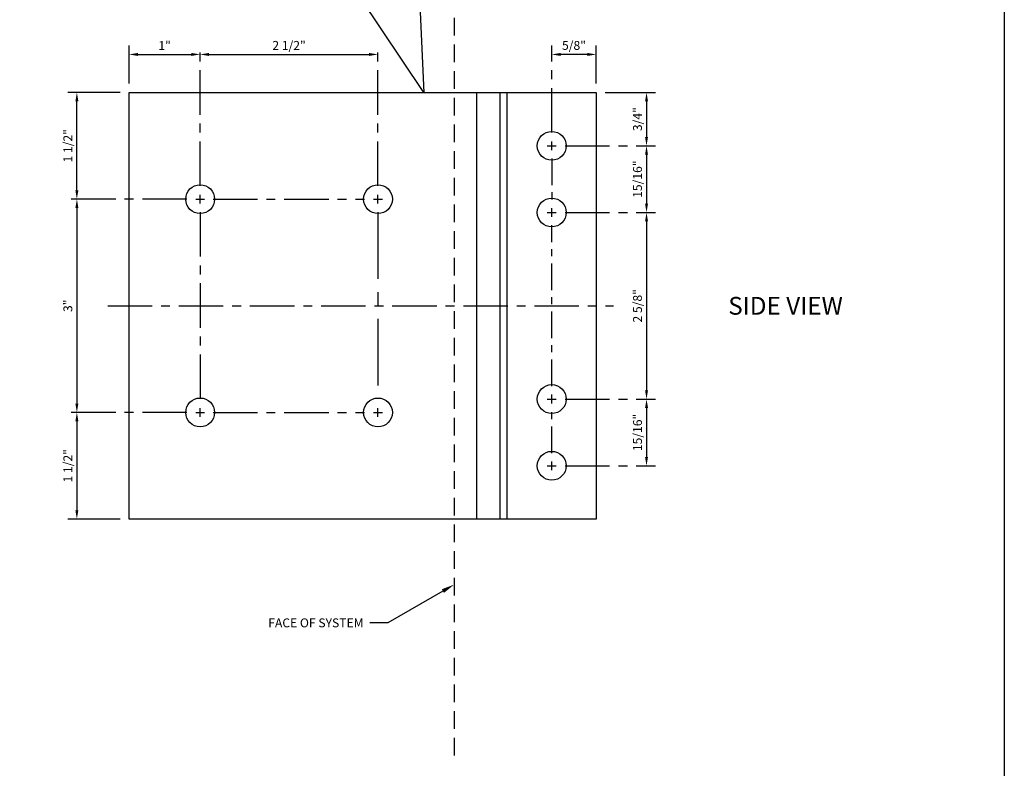
# Model space of a CAD drawing. Units: inches. Extents: x -27.5 to 27.9, y 0 to 42.5.
# Drawn here: x -10.4 to 3.4, y 9.2 to 19.8 of the extents above; entities that cross this region are included whole.
import ezdxf
from ezdxf import colors
from ezdxf.entities.mleader import LeaderData, LeaderLine
from ezdxf.enums import TextEntityAlignment as Align
from ezdxf.math import Vec2, Vec3

# ---------------------------------------------------------------- set-up
doc = ezdxf.new("R2010")
doc.units = ezdxf.units.IN
doc.header["$MEASUREMENT"] = 0
for name, pattern in [('CENTER', [2, 1.25, -0.25, 0.25, -0.25]), ('CENTER2', [1.125, 0.75, -0.125, 0.125, -0.125]), ('HIDDEN', [0.375, 0.25, -0.125])]:
    doc.linetypes.add(name, pattern=pattern)
for name, color, linetype in [('Anchoring', 7, 'Continuous'), ('Dimension', 3, 'Continuous'), ('Extrusion', 1, 'Continuous'), ('Fabrication', 30, 'Continuous'), ('Misc', 7, 'Continuous'), ('Text', 6, 'Continuous')]:
    doc.layers.add(name, color=color, linetype=linetype)
doc.styles.get("Standard").update_dxf_attribs({"font": 'arial.ttf'})
doc.dimstyles.new('FULL', dxfattribs={"dimtxt": 0.125, "dimasz": 0.125, "dimexe": 0.125, "dimexo": 0.125, "dimgap": 0.0625, "dimtad": 1, "dimdec": 4, "dimzin": 3, "dimdsep": 46, "dimlunit": 4, "dimtxsty": 'Standard', "dimcen": 0.125, "dimclrd": 256, "dimclre": 256, "dimclrt": 256, "dimadec": 0, "dimazin": 0, "dimtfac": 1, "dimtdec": 4, "dimtofl": 0, "dimtmove": 0, "dimatfit": 3, "dimfxl": 0, "dimfrac": 2, "dimtolj": 1, "dimtzin": 3, "dimarcsym": 0})

# ---------------------------------------------------------------- blocks, each defined once
blk = doc.blocks.new('*D21')
at = {"layer": 'defpoints', "color": 0, "ltscale": 0.5}
for p in [(-7.965, 17.23), (-9.636, 14.23), (-7.965, 14.23)]:
    blk.add_point(p, dxfattribs=at)
at = {"layer": 'Dimension', "linetype": 'CENTER', "lineweight": -2, "ltscale": 0.5}
for p, q in [((-8.09, 17.23), (-9.761, 17.23)), ((-8.09, 14.23), (-9.761, 14.23))]:
    blk.add_line(p, q, dxfattribs=at)
at = {"layer": 'Dimension', "lineweight": -2, "ltscale": 0.5}
blk.add_line((-9.636, 17.105), (-9.636, 14.355), dxfattribs=at)
at = {"layer": 'Dimension', "ltscale": 0.5}
for points in [[(-9.657, 17.105), (-9.615, 17.105), (-9.636, 17.23)], [(-9.657, 14.355), (-9.615, 14.355), (-9.636, 14.23)]]:
    blk.add_solid(points, dxfattribs=at)
at = {"layer": 'Dimension', "ltscale": 0.5, "insert": (-9.763, 15.73), "char_height": 0.125, "attachment_point": 5, "rotation": 90}
blk.add_mtext('\\A1;3"', dxfattribs=at)
blk = doc.blocks.new('*D22')
at = {"layer": 'defpoints', "color": 0, "ltscale": 0.5}
for p in [(-9.636, 18.73), (-8.903, 18.73), (-7.965, 17.23)]:
    blk.add_point(p, dxfattribs=at)
at = {"layer": 'Dimension', "lineweight": -2, "ltscale": 0.5}
for p, q in [((-9.028, 18.73), (-9.761, 18.73)), ((-9.636, 17.355), (-9.636, 18.605))]:
    blk.add_line(p, q, dxfattribs=at)
at = {"layer": 'Dimension', "linetype": 'CENTER', "lineweight": -2, "ltscale": 0.5}
blk.add_line((-8.09, 17.23), (-9.761, 17.23), dxfattribs=at)
at = {"layer": 'Dimension', "ltscale": 0.5}
for points in [[(-9.657, 18.605), (-9.615, 18.605), (-9.636, 18.73)], [(-9.657, 17.355), (-9.615, 17.355), (-9.636, 17.23)]]:
    blk.add_solid(points, dxfattribs=at)
at = {"layer": 'Dimension', "ltscale": 0.5, "insert": (-9.763, 17.98), "char_height": 0.125, "attachment_point": 5, "rotation": 90}
blk.add_mtext('\\A1;1 1/2"', dxfattribs=at)
blk = doc.blocks.new('*D23')
at = {"layer": 'defpoints', "color": 0, "ltscale": 0.5}
for p in [(-7.903, 19.265), (-8.903, 18.73), (-7.903, 17.292)]:
    blk.add_point(p, dxfattribs=at)
at = {"layer": 'Dimension', "lineweight": -2, "ltscale": 0.5}
for p, q in [((-8.903, 18.855), (-8.903, 19.39)), ((-8.778, 19.265), (-8.028, 19.265))]:
    blk.add_line(p, q, dxfattribs=at)
at = {"layer": 'Dimension', "linetype": 'CENTER', "lineweight": -2, "ltscale": 0.5}
blk.add_line((-7.903, 17.417), (-7.903, 19.39), dxfattribs=at)
at = {"layer": 'Dimension', "ltscale": 0.5}
for points in [[(-8.778, 19.286), (-8.778, 19.244), (-8.903, 19.265)], [(-8.028, 19.286), (-8.028, 19.244), (-7.903, 19.265)]]:
    blk.add_solid(points, dxfattribs=at)
at = {"layer": 'Dimension', "ltscale": 0.5, "insert": (-8.403, 19.39), "char_height": 0.125, "attachment_point": 5}
blk.add_mtext('\\A1;1"', dxfattribs=at)
blk = doc.blocks.new('*D24')
at = {"layer": 'defpoints', "color": 0, "ltscale": 0.5}
for p in [(-5.403, 19.265), (-7.903, 17.292), (-5.403, 17.292)]:
    blk.add_point(p, dxfattribs=at)
at = {"layer": 'Dimension', "linetype": 'CENTER', "lineweight": -2, "ltscale": 0.5}
for p, q in [((-7.903, 17.417), (-7.903, 19.39)), ((-5.403, 17.417), (-5.403, 19.39))]:
    blk.add_line(p, q, dxfattribs=at)
at = {"layer": 'Dimension', "lineweight": -2, "ltscale": 0.5}
blk.add_line((-7.778, 19.265), (-5.528, 19.265), dxfattribs=at)
at = {"layer": 'Dimension', "ltscale": 0.5}
for points in [[(-7.778, 19.286), (-7.778, 19.244), (-7.903, 19.265)], [(-5.528, 19.286), (-5.528, 19.244), (-5.403, 19.265)]]:
    blk.add_solid(points, dxfattribs=at)
at = {"layer": 'Dimension', "ltscale": 0.5, "insert": (-6.653, 19.392), "char_height": 0.125, "attachment_point": 5}
blk.add_mtext('\\A1;2 1/2"', dxfattribs=at)
blk = doc.blocks.new('*D25')
at = {"layer": 'defpoints', "color": 0, "ltscale": 0.5}
for p in [(-2.96, 19.265), (-2.335, 18.73), (-2.96, 18.042)]:
    blk.add_point(p, dxfattribs=at)
at = {"layer": 'Dimension', "linetype": 'CENTER', "lineweight": -2, "ltscale": 0.5}
blk.add_line((-2.96, 18.167), (-2.96, 19.39), dxfattribs=at)
at = {"layer": 'Dimension', "lineweight": -2, "ltscale": 0.5}
for p, q in [((-2.335, 18.855), (-2.335, 19.39)), ((-2.46, 19.265), (-2.835, 19.265))]:
    blk.add_line(p, q, dxfattribs=at)
at = {"layer": 'Dimension', "ltscale": 0.5}
for points in [[(-2.835, 19.286), (-2.835, 19.244), (-2.96, 19.265)], [(-2.46, 19.286), (-2.46, 19.244), (-2.335, 19.265)]]:
    blk.add_solid(points, dxfattribs=at)
at = {"layer": 'Dimension', "ltscale": 0.5, "insert": (-2.647, 19.392), "char_height": 0.125, "attachment_point": 5}
blk.add_mtext('\\A1;5/8"', dxfattribs=at)
blk = doc.blocks.new('*D26')
at = {"layer": 'defpoints', "color": 0, "ltscale": 0.5}
for p in [(-2.335, 18.73), (-2.897, 17.98), (-1.627, 17.98)]:
    blk.add_point(p, dxfattribs=at)
at = {"layer": 'Dimension', "lineweight": -2, "ltscale": 0.5}
for p, q in [((-2.21, 18.73), (-1.502, 18.73)), ((-1.627, 18.605), (-1.627, 18.105))]:
    blk.add_line(p, q, dxfattribs=at)
at = {"layer": 'Dimension', "linetype": 'CENTER', "lineweight": -2, "ltscale": 0.5}
blk.add_line((-2.772, 17.98), (-1.502, 17.98), dxfattribs=at)
at = {"layer": 'Dimension', "ltscale": 0.5}
for points in [[(-1.648, 18.605), (-1.606, 18.605), (-1.627, 18.73)], [(-1.648, 18.105), (-1.606, 18.105), (-1.627, 17.98)]]:
    blk.add_solid(points, dxfattribs=at)
at = {"layer": 'Dimension', "ltscale": 0.5, "insert": (-1.754, 18.355), "char_height": 0.125, "attachment_point": 5, "rotation": 90}
blk.add_mtext('\\A1;3/4"', dxfattribs=at)
blk = doc.blocks.new('*D27')
at = {"layer": 'defpoints', "color": 0, "ltscale": 0.5}
for p in [(-2.897, 17.98), (-2.897, 17.042), (-1.627, 17.042)]:
    blk.add_point(p, dxfattribs=at)
at = {"layer": 'Dimension', "linetype": 'CENTER', "lineweight": -2, "ltscale": 0.5}
for p, q in [((-2.772, 17.98), (-1.502, 17.98)), ((-2.772, 17.042), (-1.502, 17.042))]:
    blk.add_line(p, q, dxfattribs=at)
at = {"layer": 'Dimension', "lineweight": -2, "ltscale": 0.5}
blk.add_line((-1.627, 17.855), (-1.627, 17.167), dxfattribs=at)
at = {"layer": 'Dimension', "ltscale": 0.5}
for points in [[(-1.648, 17.855), (-1.606, 17.855), (-1.627, 17.98)], [(-1.648, 17.167), (-1.606, 17.167), (-1.627, 17.042)]]:
    blk.add_solid(points, dxfattribs=at)
at = {"layer": 'Dimension', "ltscale": 0.5, "insert": (-1.754, 17.511), "char_height": 0.125, "attachment_point": 5, "rotation": 90}
blk.add_mtext('\\A1;15/16"', dxfattribs=at)
blk = doc.blocks.new('*D28')
at = {"layer": 'defpoints', "color": 0, "ltscale": 0.5}
for p in [(-2.897, 17.042), (-2.897, 14.418), (-1.627, 14.418)]:
    blk.add_point(p, dxfattribs=at)
at = {"layer": 'Dimension', "linetype": 'CENTER', "lineweight": -2, "ltscale": 0.5}
for p, q in [((-2.772, 17.042), (-1.502, 17.042)), ((-2.772, 14.418), (-1.502, 14.418))]:
    blk.add_line(p, q, dxfattribs=at)
at = {"layer": 'Dimension', "lineweight": -2, "ltscale": 0.5}
blk.add_line((-1.627, 16.917), (-1.627, 14.543), dxfattribs=at)
at = {"layer": 'Dimension', "ltscale": 0.5}
for points in [[(-1.648, 16.917), (-1.606, 16.917), (-1.627, 17.042)], [(-1.648, 14.543), (-1.606, 14.543), (-1.627, 14.418)]]:
    blk.add_solid(points, dxfattribs=at)
at = {"layer": 'Dimension', "ltscale": 0.5, "insert": (-1.754, 15.73), "char_height": 0.125, "attachment_point": 5, "rotation": 90}
blk.add_mtext('\\A1;2 5/8"', dxfattribs=at)
blk = doc.blocks.new('*D29')
at = {"layer": 'defpoints', "color": 0, "ltscale": 0.5}
for p in [(-2.897, 14.418), (-2.897, 13.48), (-1.627, 13.48)]:
    blk.add_point(p, dxfattribs=at)
at = {"layer": 'Dimension', "linetype": 'CENTER', "lineweight": -2, "ltscale": 0.5}
for p, q in [((-2.772, 14.418), (-1.502, 14.418)), ((-2.772, 13.48), (-1.502, 13.48))]:
    blk.add_line(p, q, dxfattribs=at)
at = {"layer": 'Dimension', "lineweight": -2, "ltscale": 0.5}
blk.add_line((-1.627, 14.293), (-1.627, 13.605), dxfattribs=at)
at = {"layer": 'Dimension', "ltscale": 0.5}
for points in [[(-1.648, 14.293), (-1.606, 14.293), (-1.627, 14.418)], [(-1.648, 13.605), (-1.606, 13.605), (-1.627, 13.48)]]:
    blk.add_solid(points, dxfattribs=at)
at = {"layer": 'Dimension', "ltscale": 0.5, "insert": (-1.754, 13.949), "char_height": 0.125, "attachment_point": 5, "rotation": 90}
blk.add_mtext('\\A1;15/16"', dxfattribs=at)
blk = doc.blocks.new('*D31')
at = {"layer": 'defpoints', "color": 0, "ltscale": 0.5}
for p in [(-7.965, 14.23), (-9.636, 12.73), (-8.903, 12.73)]:
    blk.add_point(p, dxfattribs=at)
at = {"layer": 'Dimension', "linetype": 'CENTER', "lineweight": -2, "ltscale": 0.5}
blk.add_line((-8.09, 14.23), (-9.761, 14.23), dxfattribs=at)
at = {"layer": 'Dimension', "lineweight": -2, "ltscale": 0.5}
for p, q in [((-9.636, 14.105), (-9.636, 12.855)), ((-9.028, 12.73), (-9.761, 12.73))]:
    blk.add_line(p, q, dxfattribs=at)
at = {"layer": 'Dimension', "ltscale": 0.5}
for points in [[(-9.657, 14.105), (-9.615, 14.105), (-9.636, 14.23)], [(-9.657, 12.855), (-9.615, 12.855), (-9.636, 12.73)]]:
    blk.add_solid(points, dxfattribs=at)
at = {"layer": 'Dimension', "ltscale": 0.5, "insert": (-9.763, 13.48), "char_height": 0.125, "attachment_point": 5, "rotation": 90}
blk.add_mtext('\\A1;1 1/2"', dxfattribs=at)

msp = doc.modelspace()

# ---------------------------------------------------------------- linework, layer by layer
at = {"layer": 'Anchoring'}
for p, q in [((-4.015421, 18.729979), (-4.015421, 12.729979)), ((-3.690662, 18.729979), (-3.690662, 12.729979)), ((-3.590662, 18.729979), (-3.590662, 12.729979))]:
    msp.add_line(p, q, dxfattribs=at)
msp.add_lwpolyline([(-2.334662, 12.729979), (-8.902662, 12.729979), (-8.902662, 18.729979), (-2.334662, 18.729979)], close=True, dxfattribs=at)
at = {"layer": 'Dimension'}
for p, q in [((-2.959662, 17.917479), (-2.959662, 18.042479)), ((-3.022162, 17.979979), (-2.897162, 17.979979)), ((-7.965162, 17.229979), (-7.840162, 17.229979)), ((-7.902662, 17.167479), (-7.902662, 17.292479)), ((-5.465162, 17.229979), (-5.340162, 17.229979)), ((-5.402662, 17.167479), (-5.402662, 17.292479)), ((-3.022162, 17.041979), (-2.897162, 17.041979)), ((-2.959662, 16.979479), (-2.959662, 17.104479)), ((-3.022162, 14.417979), (-2.897162, 14.417979)), ((-2.959662, 14.355479), (-2.959662, 14.480479)), ((-7.902662, 14.167479), (-7.902662, 14.292479)), ((-5.402662, 14.167479), (-5.402662, 14.292479)), ((-7.965162, 14.229979), (-7.840162, 14.229979)), ((-5.465162, 14.229979), (-5.340162, 14.229979)), ((-3.022162, 13.479979), (-2.897162, 13.479979)), ((-2.959662, 13.417479), (-2.959662, 13.542479))]:
    msp.add_line(p, q, dxfattribs=at)
at = {"layer": 'Dimension', "linetype": 'CENTER2', "ltscale": 0.5}
for p, q in [((-2.959662, 17.801569), (-2.959662, 17.221809)), ((-2.959662, 14.601619), (-2.959662, 16.862149)), ((-2.959662, 13.65839), (-2.959662, 14.238149))]:
    msp.add_line(p, q, dxfattribs=at)
at = {"layer": 'Dimension', "linetype": 'CENTER', "ltscale": 0.5}
for p, q in [((-7.720981, 17.229979), (-5.591148, 17.229979)), ((-7.902662, 17.046972), (-7.902662, 14.423688)), ((-9.202252, 15.729979), (-2.092658, 15.729979)), ((-7.720981, 14.229979), (-5.591148, 14.229979))]:
    msp.add_line(p, q, dxfattribs=at)
at = {"layer": 'Dimension', "linetype": 'CENTER', "ltscale": 0.75}
msp.add_line((-5.402662, 17.046972), (-5.402662, 14.423688), dxfattribs=at)
at = {"layer": 'Extrusion', "linetype": 'HIDDEN'}
msp.add_line((-4.333662, 22.029114), (-4.333662, 9.387157), dxfattribs=at)
at = {"layer": 'Fabrication'}
for centre in [(-2.959662, 17.979979), (-7.902662, 17.229979), (-5.402662, 17.229979), (-2.959662, 17.041979), (-2.959662, 14.417979), (-7.902662, 14.229979), (-5.402662, 14.229979), (-2.959662, 13.479979)]:
    msp.add_circle(centre, 0.203, dxfattribs=at)
at = {"layer": 'Misc', "ltscale": 0.75}
msp.add_lwpolyline([(-24.518165, 26.765939), (3.403046, 26.765939), (3.403046, 6.290274), (-24.518165, 6.290274)], close=True, dxfattribs=at)

# ---------------------------------------------------------------- texts
at = {"layer": 'Text', "color": 6}
msp.add_text('%%USIDE VIEW', height=0.25, dxfattribs=at).set_placement((0.327338, 15.729979), align=Align.MIDDLE_CENTER)

# ---------------------------------------------------------------- dimensions: what is measured, and where the dimension line sits
at = {"layer": 'Dimension', "ltscale": 0.5}
for base, p1, p2, picture, middle in [((-5.402662, 19.264841), (-7.902662, 17.292479), (-5.402662, 17.292479), '*D24', (-6.652662, 19.391973)), ((-7.902662, 19.264841), (-8.902662, 18.729979), (-7.902662, 17.292479), '*D23', (-8.402662, 19.390097)), ((-2.959662, 19.264841), (-2.334662, 18.729979), (-2.959662, 18.042479), '*D25', (-2.647162, 19.391973))]:
    dim = msp.add_linear_dim(base=base, p1=p1, p2=p2, dimstyle='FULL', override={"dimcen": 0.0625}, dxfattribs=at)
    dim.commit()
    dim.dimension.update_dxf_attribs({"geometry": picture, "text_midpoint": middle})
for base, p1, p2, picture, middle in [((-9.636292, 18.729979), (-7.965162, 17.229979), (-8.902662, 18.729979), '*D22', (-9.763424, 17.979979)), ((-1.627027, 17.979979), (-2.334662, 18.729979), (-2.897162, 17.979979), '*D26', (-1.754201, 18.354979)), ((-1.627027, 17.041979), (-2.897162, 17.979979), (-2.897162, 17.041979), '*D27', (-1.754158, 17.510979)), ((-9.636292, 14.229979), (-7.965162, 17.229979), (-7.965162, 14.229979), '*D21', (-9.762656, 15.729979)), ((-1.627027, 14.417979), (-2.897162, 17.041979), (-2.897162, 14.417979), '*D28', (-1.754158, 15.729979)), ((-1.627027, 13.479979), (-2.897162, 14.417979), (-2.897162, 13.479979), '*D29', (-1.754158, 13.948979)), ((-9.636292, 12.729979), (-7.965162, 14.229979), (-8.902662, 12.729979), '*D31', (-9.763424, 13.479979))]:
    dim = msp.add_linear_dim(base=base, p1=p1, p2=p2, angle=90, dimstyle='FULL', override={"dimcen": 0.0625}, dxfattribs=at)
    dim.commit()
    dim.dimension.update_dxf_attribs({"geometry": picture, "text_midpoint": middle})

# ---------------------------------------------------------------- leaders
at = {"layer": 'Text'}
ml = msp.add_multileader_mtext('Standard', dxfattribs=at)
ml.set_content('WW-107-01 SUNSHADE ANCHOR', color=256)
ml.set_leader_properties()
ml.build(insert=Vec2(0, 0))
ml.multileader.update_dxf_attribs({"dogleg_length": 0.25, "arrow_head_size": 0.18})
ctx = ml.context
ctx.base_point, ctx.char_height, ctx.arrow_head_size, ctx.landing_gap_size, ctx.plane_origin = Vec3(-8.486775, 21.026718), 0.125, 0.18, 0.09, Vec3(-6.093672, 24.110905)
ctx.text_align_type = 2
notes = []
notes.append((ctx, [(0, (1, 1, 0), (-6.291257, 21.026718), (-1, 0), 0.25, [(1, [(-4.991509, 23.860905), (-4.757805, 18.729979)], 0, [])])]))
ctx.mtext.insert, ctx.mtext.width, ctx.mtext.alignment, ctx.mtext.flow_direction = Vec3(-6.631257, 21.090283), 1.819294, 3, 5
at = {"layer": 'Text', "ltscale": 0.75}
ml = msp.add_multileader_mtext('Standard', dxfattribs=at)
ml.set_content('FACE OF SYSTEM', color=256)
ml.set_leader_properties()
ml.build(insert=Vec2(0, 0))
ml.multileader.update_dxf_attribs({"dogleg_length": 0.25, "arrow_head_size": 0.18})
ctx = ml.context
ctx.base_point, ctx.char_height, ctx.arrow_head_size, ctx.landing_gap_size, ctx.plane_origin = Vec3(-7.1921, 11.269745), 0.125, 0.18, 0.09, Vec3(-4.333662, 11.808241)
ctx.text_align_type = 2
notes.append((ctx, [(0, (1, 1, 0), (-5.266364, 11.269745), (-1, 0), 0.25, [(0, [(-4.333662, 11.808241)], 0, [])])]))
ctx.mtext.insert, ctx.mtext.alignment, ctx.mtext.flow_direction = Vec3(-5.606364, 11.333311), 3, 5
for ctx, leaders in notes:
    for number, flags, end, landing, length, lines in leaders:
        leader = LeaderData()
        leader.index, (leader.has_last_leader_line, leader.has_dogleg_vector, leader.attachment_direction) = number, flags
        leader.last_leader_point, leader.dogleg_vector, leader.dogleg_length = Vec3(end), Vec3(landing), length
        for number, points, colour, breaks in lines:
            line = LeaderLine()
            line.index, line.vertices, line.color, line.breaks = number, Vec3.list(points), colors.encode_raw_color(colour), breaks
            leader.lines.append(line)
        ctx.leaders.append(leader)

doc.saveas('drawing.dxf')
